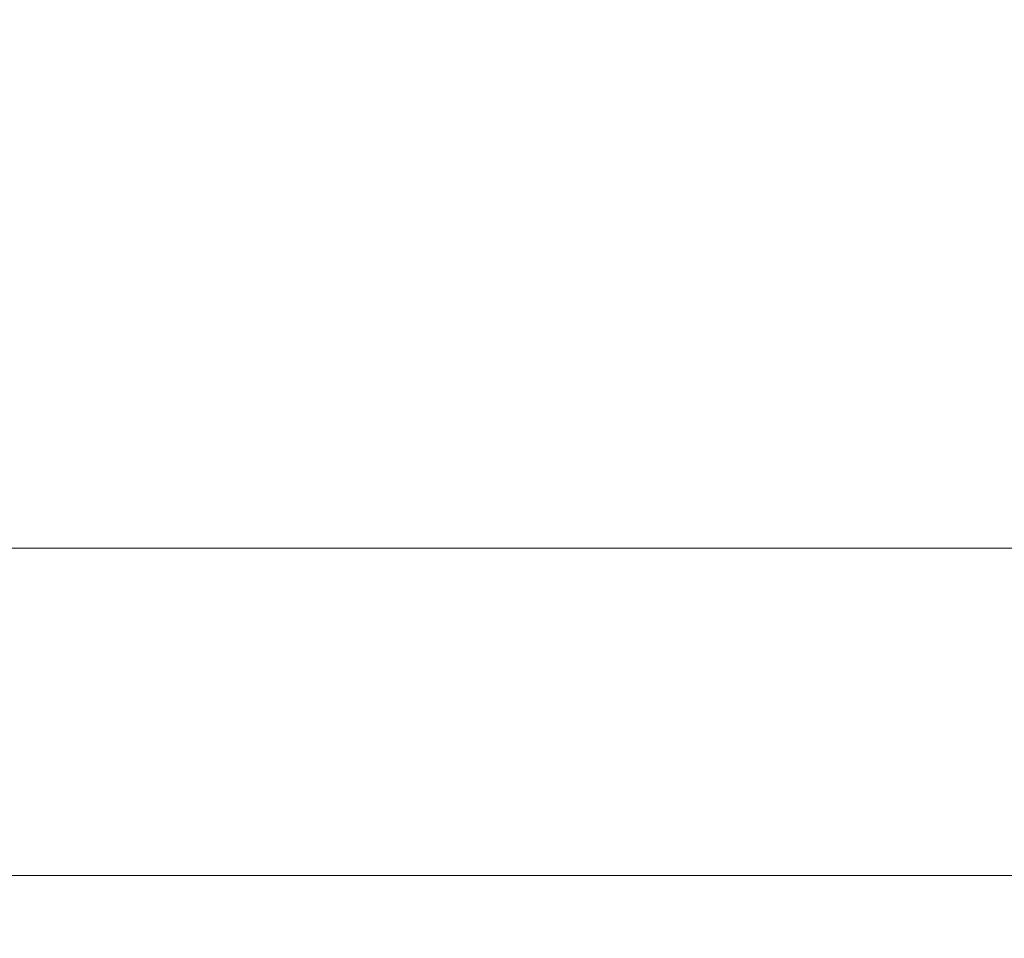
# Model space of a CAD drawing. Extents: x -74 to 75, y -9 to 62.
# Drawn here: x 52 to 52, y 23 to 23 of the extents above; entities that cross this region are included whole.
import ezdxf

# ---------------------------------------------------------------- set-up
doc = ezdxf.new("R2010")
doc.units = 0
doc.header["$LTSCALE"] = 0.25
doc.header["$MEASUREMENT"] = 0
doc.layers.get('DEFPOINTS').update_dxf_attribs({"linetype": 'CONTINUOUS'})
doc.layers.add('LED', color=7, linetype='CONTINUOUS')
doc.layers.add('Text', color=7, linetype='CONTINUOUS', lineweight=15)
doc.styles.add('ROMAND', font='romand.shx', dxfattribs={"oblique": 15})
doc.dimstyles.new('ROMAND', dxfattribs={"dimscale": 5.25, "dimtxt": 0.145, "dimasz": 0.188, "dimexe": 0.0625, "dimexo": 0.0625, "dimgap": 0.0625, "dimtad": 0, "dimtih": 1, "dimtoh": 1, "dimdec": 3, "dimzin": 0, "dimdsep": 46, "dimlunit": 4, "dimtxsty": 'ROMAND', "dimcen": 0, "dimadec": 0, "dimazin": 0, "dimtfac": 1, "dimtdec": 3, "dimtofl": 0, "dimtmove": 0, "dimatfit": 3, "dimfxl": 0, "dimtolj": 1, "dimtzin": 0, "dimarcsym": 0})

# ---------------------------------------------------------------- blocks, each defined once
blk = doc.blocks.new('*D21')
at = {"layer": 'DEFPOINTS', "color": 0}
for p in [(54.09367, 26.9627), (54.21891, 26.9627)]:
    blk.add_point(p, dxfattribs=at)
at = {"layer": 'Text', "color": 0, "lineweight": -2}
blk.add_line((52.11967, 26.9627), (53.10667, 26.9627), dxfattribs=at)
at = {"layer": 'Text', "color": 0}
blk.add_solid([(53.10667, 27.1272), (53.10667, 26.7982), (54.09367, 26.9627)], dxfattribs=at)
at = {"layer": 'Text', "color": 0, "insert": (44.71404, 26.9627), "char_height": 0.76125, "attachment_point": 5, "style": 'ROMAND'}
blk.add_mtext('\\A1;36 KV SERIES\\P IMPEDANCE BALLANCED\\PSURGE SUPPRESSOR', dxfattribs=at)
blk = doc.blocks.new('*D30')
at = {"layer": 'DEFPOINTS', "color": 0}
for p in [(54.38745, 20.12622), (54.62698, 20.0546)]:
    blk.add_point(p, dxfattribs=at)
at = {"layer": 'Text', "color": 0, "lineweight": -2}
for p, q in [((48.66085, 21.54334), (49.64785, 21.54334)), ((49.64785, 21.54334), (53.44182, 20.40896))]:
    blk.add_line(p, q, dxfattribs=at)
at = {"layer": 'Text', "color": 0}
blk.add_solid([(53.48894, 20.56657), (53.39469, 20.25135), (54.38745, 20.12622)], dxfattribs=at)
at = {"layer": 'Text', "color": 0, "insert": (41.68762, 21.54334), "char_height": 0.76125, "attachment_point": 5, "style": 'ROMAND'}
blk.add_mtext('\\A1;BALLAST HOUSING\\Pw/ MIDGET LOUVER\\PFOR HEAT DISSIPATION\\P(4 @ 90%%d)', dxfattribs=at)

msp = doc.modelspace()

# ---------------------------------------------------------------- linework, layer by layer
at = {"layer": 'LED', "linetype": 'Continuous', "lineweight": 15}
for p, q in [((58.13691, 23.21561), (51.62752, 23.21561)), ((51.62752, 23.09043), (58.13691, 23.09043))]:
    msp.add_line(p, q, dxfattribs=at)

# ---------------------------------------------------------------- dimensions: what is measured, and where the dimension line sits
at = {"layer": 'Text'}
dim = msp.add_diameter_dim_2p(p1=(54.21891, 26.9627), p2=(54.09367, 26.9627), text='36 KV SERIES\\P IMPEDANCE BALLANCED\\PSURGE SUPPRESSOR', dimstyle='ROMAND', dxfattribs=at)
dim.commit()
dim.dimension.update_dxf_attribs({"geometry": '*D21', "text_midpoint": (44.71404, 26.9627)})
dim = msp.add_diameter_dim_2p(p1=(54.62698, 20.0546), p2=(54.38745, 20.12622), text='BALLAST HOUSING\\Pw/ MIDGET LOUVER\\PFOR HEAT DISSIPATION\\P(4 @ 90%%d)', dimstyle='ROMAND', dxfattribs=at)
dim.commit()
dim.dimension.update_dxf_attribs({"geometry": '*D30', "text_midpoint": (41.68762, 21.54334), "dimtype": 163})

doc.saveas('drawing.dxf')
